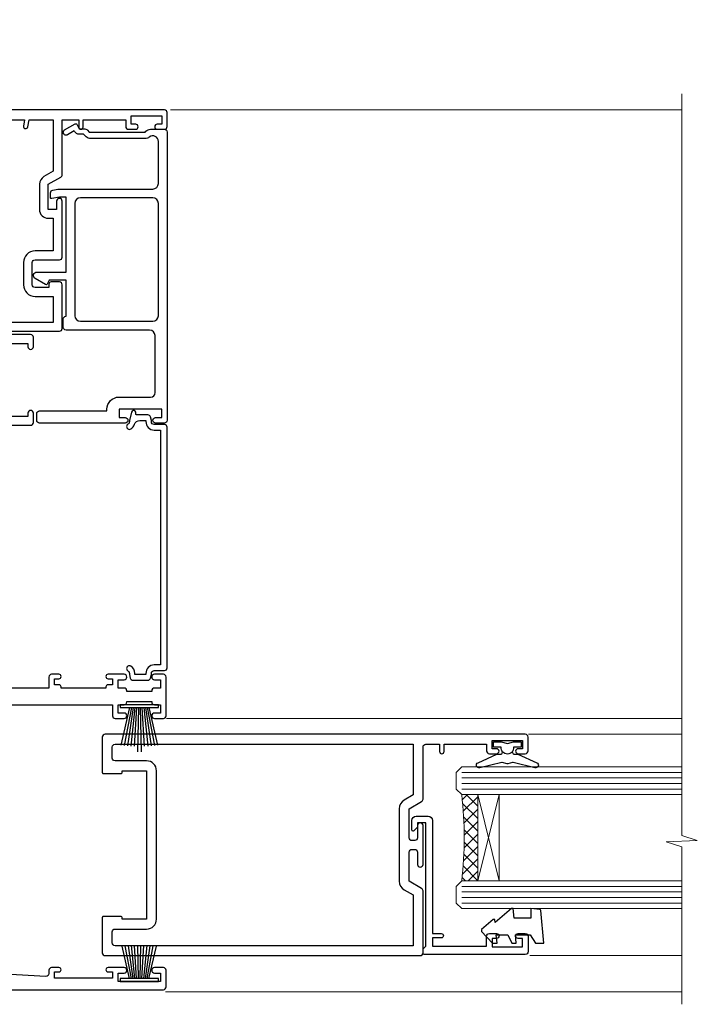
# Model space of a CAD drawing. Units: millimetres. Extents: x -33 to 416903, y -1009 to 1143.
# Drawn here: x 11110 to 11233, y 333 to 511 of the extents above; entities that cross this region are included whole.
import ezdxf

# ---------------------------------------------------------------- set-up
doc = ezdxf.new("R2010")
doc.units = ezdxf.units.MM
doc.layers.add('Aluminium Systems Ltd Joinery Detail', color=7, linetype='Continuous')

# ---------------------------------------------------------------- blocks, each defined once
blk = doc.blocks.new('DY445')
blk.add_lwpolyline([(4.749999978884219, 8.84397432038677), (6.249999978884219, 9.781278348250755), (6.249999978884226, 11.28127834825076), (0.3278039087574705, 10.7631533289369, 0.3639702342661976), (0.1459961176886502, 10.58134553786808), (-2.111577046548518e-08, 8.912602035332263), (1.749999978884219, 8.912602035332256), (1.749999978884226, 5.912602035332263), (-2.111577046548518e-08, 5.759496874161904), (-2.111577046548518e-08, 5.459496874161893), (2.488722065170698, 2.493553386861443), (1.949999978884229, 2.446421311520339), (1.949999978884229, 2.146421311520335), (3.751061303803276, 7.065573015552218e-09), (4.1545633216341, 7.065573015552218e-09), (6.249999978884219, 2.022622564681807), (6.249999978884205, 2.822622564681811), (4.749999978884226, 2.691389569392932), (4.749999978884219, 4.774702138350111), (6.249999978884212, 5.506301021198897), (6.249999978884212, 6.306301021198916), (4.749999978884219, 6.175068025910026)], format="xyb", close=True)
blk = doc.blocks.new('DY221-Comp')
blk.add_lwpolyline([(-1.819871826604867, -0.8847475032962393), (-2.101763809019758, -0.960280232338846, 0.3394542588633712), (-2.25, -1.153465397595937), (-2.25, -1.799999999999272, -0.1052493344124674), (-2.267337635714284, -1.881452198702391), (-3.793344089284801, -5.303630496753613, -0.9133919180647162), (-4.735844364970035, -4.981867646145474), (-3.771331644651582, -1.015104479072761, 0.1257362244887155), (-3.772484225381049, -0.9160877285103197), (-4.004079121606992, -0.05176380945886194, -0.1316524975874038), (-4.004079121606992, 0.05176380858210905), (-3.772484225381049, 0.9160877285103197, 0.1257362244887155), (-3.771331644651582, 1.015104479072761), (-4.735844364970035, 4.981867646145474, -0.913391918064716), (-3.793344089284801, 5.303630496753613), (-2.267337635714284, 1.881452198702391, -0.1052493344124674), (-2.25, 1.799999999999272), (-2.25, 1.153465397595937, 0.3394542588633712), (-2.101763809019758, 0.960280232338846), (-1.819871826604867, 0.8847475032962393)], format="xyb")
blk.add_lwpolyline([(0, 1.125), (-0.3014428414844588, 0), (0, -1.125), (0, -2.5), (-1, -2.5), (-1, -1.11803398875054, -0.447213595499958), (-2.25, 0, -0.4472135954999584), (-1, 1.11803398875054), (-1, 2.5), (0, 2.5)], format="xyb", close=True)
blk = doc.blocks.new('A$C539B46DB')
at = {"color": 0, "rotation": 180}
blk.add_blockref('DY221-Comp', (0.1499960000078318, 0), dxfattribs=at)
blk = doc.blocks.new('C438-21617')
at = {"flags": 128}
blk.add_lwpolyline([(1.499999967791013, 3.699999993124436), (1.499999967791013, 13.49999999312371), (3.299999967819844, 13.49999999312337, 0.4142135623720295), (3.799999967820185, 13.99999999312189), (3.799999967819844, 15.29999999312662, 0.9999999999999999), (2.899999967825664, 15.29999999312662), (2.899999967825664, 14.49999999312371), (1.399999967825664, 14.49999999312371), (1.399999967825664, 19.99999999312371), (2.899999967825664, 19.99999999312371), (2.899999967825664, 19.19999999312807, 0.9999999999999999), (3.799999967819844, 19.19999999312807), (3.799999967819844, 20.49999999312371, 0.414213562373095), (3.299999967819844, 20.99999999312371), (0.4999999678196616, 20.99999999312371, 0.414213562373095), (-3.218033839402779e-08, 20.49999999312371), (-3.218033839402779e-08, 2.199999993124436, 0.4142135623724291), (0.1999999678199345, 1.999999993123708), (0.9999999678196616, 1.999999993123708), (1.499999967819662, 2.499999993123708), (23.79999996782121, 2.499999993123708), (23.79999996782121, 0.9999999931237085), (23.01714196782072, 0.9999999931237085), (22.35856332405942, 0.3414213493592229, 0.6681786379198802), (22.49998468029557, -6.876291536173085e-09), (24.24998996782128, -6.876291536173085e-09, 0.414213562373095), (24.99998996782128, 0.7499999931237085), (24.99998996782128, 2.949999993124436, 0.414213562373095), (24.24998996782128, 3.699999993124436), (3.799999967823425, 3.699999993124436), (3.799999967823481, 5.299999993122867, 0.9999999999999999), (2.999999967824209, 5.299999993122867), (2.999999967824266, 3.699999993124436)], format="xyb", close=True, dxfattribs=at)
blk = doc.blocks.new('PB69650-4B')
for p, q in [((-1.750000000000014, 0.5), (-3.09766552798424, 6.346691168916228)), ((-1.431818181818187, 0.5), (-2.537584873192188, 6.397226468794275)), ((-1.113636363636374, 0.5), (-1.9756284429739, 6.437757965356904)), ((-0.7954545454545467, 0.5), (-1.41220976617803, 6.468216902703045)), ((-0.4772727272727337, 0.5), (-0.8477448521459792, 6.488551611591229)), ((-0.1590909090909065, 0.5), (-0.2826514850113284, 6.498727597089087)), ((0.1590909090909207, 0.5), (0.2826514850113355, 6.498727597089086)), ((0.4772727272727337, 0.5), (0.8477448521459863, 6.488551611591229)), ((0.795454545454561, 0.5), (1.412209766178037, 6.468216902703045)), ((1.113636363636374, 0.5), (1.975628442973914, 6.437757965356902)), ((1.431818181818201, 0.5), (2.537584873192195, 6.397226468794277)), ((1.750000000000014, 0.5), (3.09766552798424, 6.346691168916226))]:
    blk.add_line(p, q)
blk.add_lwpolyline([(-3.450000000000003, 0), (3.450000000000003, 0), (3.450000000000003, 0.5), (-3.450000000000003, 0.5)], close=True)
blk = doc.blocks.new('SH254B')
blk.add_blockref('PB69650-4B', (0, 0))
blk = doc.blocks.new('A896-22394')
at = {"flags": 128}
for points in [[(30.29999994680463, 19.20000007903315, -0.414213562373095), (30.09999994680481, 19.0000000790331), (28.49999994680445, 19.0000000790331, -0.414213562373095), (28.29999994680463, 19.20000007903315), (28.29999994680463, 19.5000000790331), (25.09999994680481, 19.5000000790331), (25.09999994680481, 19.20000007903315, -0.414213562373095), (24.899999946805, 19.0000000790331), (23.29999994680463, 19.0000000790331, -0.414213562373095), (23.09999994680481, 19.20000007903315), (23.09999994680481, 19.5000000790331), (22.34999994680436, 19.5000000790331, -0.414213562373095), (19.64999994680454, 22.20000007903315), (19.64999994680454, 24.3000000790334, -0.1568599726853276), (20.15624994682855, 25.87399529427665, 0.1568599726852581), (20.249999946804, 26.16547588971281), (20.249999946804, 29.0000000790331, 0.4142135623730951), (19.749999946804, 29.5000000790331), (14.04573123812941, 29.5000000790331, -0.6408239254460548), (12.68962120806998, 28.9764151733728, 0.1952598447287442), (11.399999946805, 29.5000000790331), (9.549999946804633, 29.50000007903287), (9.549999946805087, 29.20233439671057), (9.982817727034558, 28.83915715695281, 0.3639702342660907), (9.982817727034558, 26.46084300111335), (9.549999946805087, 26.09766576135581), (9.549999946804633, 25.80000007903328), (11.399999946805, 25.80000007903328, 0.19525984472877), (12.68962120807043, 26.32358498469358, -0.6408239254461363), (14.04573123812941, 25.80000007903328), (14.34999994680481, 25.80000007903328, -0.414213562373095), (14.84999994680481, 25.30000007903328), (14.84999994680481, 24.30000007903305, -0.414213562373095), (14.34999994680481, 23.80000007903305), (8.449999946804724, 23.80000007903305, -0.414213562373095), (7.949999946804724, 24.30000007903305), (7.949999946804724, 29.5000000790331), (4.347232176125885, 29.5000000790331), (4.193923048009651, 28.63054080796638, -0.9999999999999997), (3.406076845600069, 28.76945935009991), (3.534890886617518, 29.5000000790331), (1.799999946805087, 29.5000000790331), (1.799999946805087, 23.60000007903324, -0.4999999999999717), (1.799999946805087, 22.80000007903305), (1.799999946805087, 16.90000007903319), (3.534890886617518, 16.90000007903319), (3.406076845600069, 17.63054080796638, -0.9999999999999999), (4.193923048009651, 17.76945935010013), (4.358002485168868, 16.83891862116667, -0.4663076581550136), (3.570156282759285, 15.90000007903296), (1.799999946805087, 15.90000007903296), (1.799999946805087, 6.457229606902558, -0.5542191990939367), (2.123584852465115, 5.139621340298447, 0.1952598447287443), (1.599999946804814, 3.850000079033009), (1.599999946805269, 2.0000000790331), (1.8976656291278, 2.0000000790331), (2.260842868885334, 2.432817859263025, 0.3639702342660908), (4.639157024725023, 2.432817859263025), (5.002334264482556, 2.0000000790331), (5.299999946804633, 2.0000000790331), (5.299999946804633, 3.850000079033009, 0.19525984472877), (4.776415041144787, 5.139621340298447, -0.9999999999999999), (5.923584852465297, 6.254969458149901, -0.1952598447287645), (6.899999946804996, 3.850000079033009), (6.899999946804996, 0.5000000790331001, -0.414213562373095), (6.399999946804996, 7.903310006440734e-08), (0.4999999468049054, 7.903310006440734e-08, -0.414213562373095), (-5.319509455148363e-08, 0.5000000790331001), (-5.319509455148363e-08, 31.5000000790331, -0.414213562373095), (0.4999999468049054, 32.0000000790331), (22.24999994680491, 32.0000000790331, -0.414213562373095), (22.74999994680491, 31.5000000790331), (22.74999994680491, 25.61961532130414), (23.2232050275619, 24.80000007903328, -0.5773502691896291), (23.04999994680463, 24.50000007903333), (22.34999994680481, 24.50000007903333, 0.414213562373095), (22.149999946805, 24.30000007903328), (22.149999946805, 22.20000007903337, 0.414213562373095), (22.34999994680481, 22.00000007903333), (31.04999994680509, 22.00000007903333, 0.414213562373095), (31.24999994680491, 22.20000007903337), (31.24999994680491, 24.30000007903328, 0.414213562373095), (31.04999994680509, 24.50000007903333), (30.34999994680481, 24.50000007903333, -0.5773502691896291), (30.176794866048, 24.80000007903328), (30.649999946805, 25.61961532130414), (30.649999946805, 31.5000000790331, -0.414213562373095), (31.149999946805, 32.0000000790331), (75.2499999468049, 32.0000000790331, -0.414213562373095), (75.7499999468049, 31.5000000790331), (75.7499999468049, 25.61961532130414), (76.2232050275619, 24.80000007903328, -0.5773502691896246), (76.04999994680463, 24.50000007903333), (75.34999994680481, 24.50000007903333, 0.414213562373095), (75.149999946805, 24.30000007903328), (75.149999946805, 22.20000007903337, 0.414213562373095), (75.34999994680481, 22.00000007903333), (84.04999994680509, 22.00000007903333, 0.414213562373095), (84.2499999468049, 22.20000007903337), (84.2499999468049, 24.30000007903328, 0.414213562373095), (84.04999994680509, 24.50000007903333), (83.34999994680481, 24.50000007903333, -0.5773502691896246), (83.176794866048, 24.80000007903328), (83.649999946805, 25.61961532130414), (83.649999946805, 31.5000000790331, -0.414213562373095), (84.14999994680409, 32.0000000790331), (118.9999999468045, 32.0000000790331), (118.9999999468045, 50.5000000790331, -0.414213562373095), (119.4999999468045, 51.0000000790331), (127.3999999468045, 51.0000000790331, -0.4142135623731283), (127.8999999468045, 50.5000000790331), (127.8999999468045, 49.0000000790331, -0.414213562373095), (127.4999999468045, 48.60000007903301), (126.8999999468045, 48.60000007903301), (126.8999999468045, 46.10000007903301, 0.4142135623731013), (127.3999999468045, 45.60000007903301), (131.3999999468045, 45.60000007903301, 0.414213562373095), (131.8999999468045, 46.10000007903301), (131.8999999468045, 50.5000000790331, -0.414213562373095), (132.3999999468045, 51.0000000790331), (142.4999999468045, 51.0000000790331, -0.9999999999999999), (142.4999999468045, 50.0000000790331), (140.9999999468045, 50.0000000790331), (140.9999999468045, 48.5000000790331), (145.5566242738304, 48.5000000790331), (146.8556623795074, 50.7500000790331, -0.2679491924311162), (147.2886750813994, 51.0000000790331), (157.1999999468052, 51.0000000790331), (157.1999999468052, 54.0000000790331), (155.899999946805, 54.0000000790331, -0.9999999999999999), (155.899999946805, 54.80000007903305), (157.1999999468052, 54.80000007903305), (157.1999999468052, 62.5000000790331), (155.9999999468049, 62.5000000790331, -0.414213562373095), (155.4999999468049, 63.0000000790331), (155.4999999468049, 64.30000007903328, -0.9999999999999999), (156.399999946805, 64.30000007903328), (156.399999946805, 63.5000000790331), (157.899999946805, 63.5000000790331), (157.899999946805, 69.0000000790331), (156.399999946805, 69.0000000790331), (156.399999946805, 68.20000007903292, -0.9999999999999999), (155.4999999468049, 68.20000007903292), (155.4999999468049, 69.5000000790331, -0.414213562373095), (155.9999999468049, 70.0000000790331), (158.4999999468049, 70.0000000790331, -0.414213562373095), (158.9999999468049, 69.5000000790331), (158.9999999468049, 19.5000000790331, -0.414213562373095), (158.4999999468049, 19.0000000790331), (157.6660253505896, 19.0000000790331), (156.6267948660478, 20.80000007903305, -0.4142135623730943), (156.6999999468052, 21.07320515979001), (157.399999946805, 21.47735034822273), (157.399999946805, 23.80000007903305), (157.1999999468052, 24.0000000790331), (157.1999999468052, 29.5000000790331), (151.0499999468046, 29.5000000790331), (151.0499999468046, 24.30000007903305, -0.414213562373095), (150.5499999468046, 23.80000007903305), (144.649999946805, 23.80000007903305, -0.414213562373095), (144.149999946805, 24.30000007903305), (144.149999946805, 25.30000007903328, -0.414213562373095), (144.649999946805, 25.80000007903328), (144.9542686554804, 25.80000007903328, -0.6408239254461383), (146.3103786855398, 26.32358498469358, 0.1952598447287697), (147.5999999468048, 25.80000007903328), (149.4499999468052, 25.80000007903328), (149.4499999468052, 26.09766576135581), (149.0171821665753, 26.46084300111335, 0.3639702342660908), (149.0171821665753, 28.83915715695281), (149.4499999468052, 29.20233439671057), (149.4499999468052, 29.50000007903287), (147.5999999468048, 29.5000000790331, 0.1952598447287443), (146.3103786855398, 28.9764151733728, -0.6408239254460762), (144.9542686554804, 29.5000000790331), (120.5999999468048, 29.5000000790331), (120.5999999468048, 21.47735034822273), (121.2999999468046, 21.07320515979001, -0.4142135623730945), (121.373205027562, 20.80000007903305), (120.3339745430202, 19.0000000790331), (119.4999999468045, 19.0000000790331, -0.414213562373095), (118.9999999468045, 19.5000000790331), (118.9999999468045, 29.5000000790331), (105.649999946805, 29.5000000790331), (105.649999946805, 24.30000007903305, -0.414213562373095), (105.149999946805, 23.80000007903305), (99.24999994680445, 23.80000007903305, -0.414213562373095), (98.74999994680445, 24.30000007903305), (98.74999994680445, 25.30000007903328, -0.414213562373095), (99.24999994680445, 25.80000007903328), (99.55426865548031, 25.80000007903328, -0.6408239254461738), (100.9103786855393, 26.32358498469358, 0.1952598447287699), (102.1999999468052, 25.80000007903328), (104.0499999468046, 25.80000007903328), (104.0499999468046, 26.09766576135581), (103.6171821665752, 26.46084300111335, 0.3639702342660908), (103.6171821665752, 28.83915715695281), (104.0499999468046, 29.20233439671057), (104.0499999468046, 29.50000007903287), (102.1999999468052, 29.5000000790331, 0.1952598447287443), (100.9103786855393, 28.9764151733728, -0.6408239254461308), (99.55426865547986, 29.5000000790331), (86.649999946805, 29.5000000790331, 0.4142135623730379), (86.149999946805, 29.00000007903321), (86.14999994680454, 26.16547588971417, 0.1568599726853526), (86.24374994677999, 25.87399529427779, -0.1568599726854656), (86.7499999468049, 24.3000000790334), (86.7499999468049, 22.20000007903315, -0.414213562373095), (84.04999994680509, 19.5000000790331), (83.29999994680463, 19.5000000790331), (83.29999994680463, 19.20000007903315, -0.414213562373095), (83.09999994680481, 19.0000000790331), (81.49999994680445, 19.0000000790331, -0.414213562373095), (81.29999994680463, 19.20000007903315), (81.29999994680463, 19.5000000790331), (78.09999994680481, 19.5000000790331), (78.09999994680481, 19.20000007903315, -0.414213562373095), (77.899999946805, 19.0000000790331), (76.29999994680463, 19.0000000790331, -0.414213562373095), (76.09999994680481, 19.20000007903315), (76.09999994680481, 19.5000000790331), (75.34999994680436, 19.5000000790331, -0.414213562373095), (72.64999994680454, 22.20000007903315), (72.64999994680454, 24.3000000790334, -0.1568599726853276), (73.15624994682855, 25.87399529427665, 0.1568599726852581), (73.249999946804, 26.16547588971281), (73.249999946804, 29.0000000790331, 0.4142135623730951), (72.749999946804, 29.5000000790331), (59.44573123812904, 29.5000000790331, -0.640823925446039), (58.08962120807053, 28.9764151733728, 0.1952598447287442), (56.79999994680463, 29.5000000790331), (54.94999994680518, 29.50000007903287), (54.94999994680518, 29.20233439671057), (55.38281772703465, 28.83915715695281, 0.3639702342660907), (55.38281772703465, 26.46084300111335), (54.94999994680518, 26.09766576135581), (54.94999994680518, 25.80000007903328), (56.79999994680463, 25.80000007903328, 0.19525984472877), (58.08962120807053, 26.32358498469358, -0.6408239254461368), (59.4457312381295, 25.80000007903328), (59.74999994680491, 25.80000007903328, -0.414213562373095), (60.24999994680491, 25.30000007903328), (60.24999994680491, 24.30000007903305, -0.414213562373095), (59.74999994680491, 23.80000007903305), (53.84999994680481, 23.80000007903305, -0.414213562373095), (53.34999994680481, 24.30000007903305), (53.34999994680481, 29.5000000790331), (33.649999946805, 29.5000000790331, 0.4142135623730284), (33.149999946805, 29.00000007903321), (33.14999994680454, 26.16547588971417, 0.1568599726853526), (33.24374994677999, 25.87399529427779, -0.1568599726854656), (33.74999994680491, 24.3000000790334), (33.74999994680491, 22.20000007903315, -0.414213562373095), (31.04999994680509, 19.5000000790331), (30.29999994680463, 19.5000000790331)], [(151.7171572343303, 32.0000000790331), (152.0585785905677, 32.34142143527043, -0.4142135623730919), (152.3414213030422, 32.34142143527043), (152.6828426592796, 32.0000000790331), (157.1999999468052, 32.0000000790331), (157.1999999468052, 44.20542181112893), (156.0694592178719, 44.00607697782817, -1), (155.9305406757384, 44.79392318023798), (157.1999999468052, 45.01776310063764), (157.1999999468052, 49.40000007903319), (147.9237603775081, 49.40000007903319), (146.9422649198858, 47.70000007903292, -0.2679491924311225), (145.5566242738308, 46.90000007903296), (140.9999999468049, 46.90000007903296, -0.4142135623730981), (139.3999999468045, 48.5000000790331), (139.3999999468045, 49.40000007903319), (133.4999999468045, 49.40000007903319), (133.4999999468045, 46.10000007903312, -0.414213562373095), (131.3999999468045, 44.0000000790331), (127.3999999468045, 44.0000000790331, -0.414213562373095), (125.2999999468046, 46.10000007903312), (125.2999999468046, 49.40000007903319), (120.5999999468048, 49.40000007903319), (120.5999999468048, 32.0000000790331), (125.1171572343304, 32.0000000790331), (125.4585785905678, 32.34142143527043, -0.4142135623730841), (125.7414213030423, 32.34142143527043), (126.0828426592797, 32.0000000790331)]]:
    blk.add_lwpolyline(points, format="xyb", close=True, dxfattribs=at)
blk = doc.blocks.new('A883-22266')
for points in [[(51.67272727272666, 20.96526181619279, 0.1736313860844369), (51.39999999999964, 20.20357599562376), (51.39999999999964, 10.38284271247508, 0.198912367379658), (51.75147186257527, 9.534314575051237), (52.19999999999982, 9.085786437627373), (52.19999999999982, 8.300000000000662, 0.2679491924311657), (52.69999999999982, 7.433974596216128), (52.80717967697183, 7.372094380864407), (52.10160315720532, 6.150000000000571, 1), (52.9676285609894, 5.650000000000571), (54.07320508075645, 7.564914703891898, 0.4142135623736918), (54, 7.838119784648963), (53.19999999999982, 8.300000000000662), (53.19999999999982, 9.085786437627373, 0.198912367379665), (52.90710678118649, 9.792893218813926), (52.59999999999945, 10.10000000000039), (52.59999999999945, 20.20357599562342), (52.74852813742291, 20.3521041330471, 0.198912367379655), (53.09999999999945, 21.20063227047094), (53.09999999999945, 23.70000000000041, 0.4142135623730951), (52.59999999999945, 24.20000000000041), (0.4999999999990905, 24.20000000000041, 0.4142135623730951), (-9.094947017729282e-13, 23.70000000000041), (0, 22.10000000000039, 0.9999999999999999), (0.9999999999990905, 22.10000000000039), (0.9999999999990905, 23.20000000000041), (2.499999999999091, 23.20000000000041), (2.499999999999091, 15.50000000000037), (0.9999999999990905, 15.50000000000037), (0.9999999999990905, 16.60000000000039, 0.9999999999999999), (0, 16.60000000000039), (0, 1.100000000000389, 0.4142135623730951), (0.5, 0.6000000000003887), (1.699999999999818, 0.6000000000003887, 0.414213562373095), (2.199999999999818, 1.100000000000389), (2.199999999999818, 13.30000000000043), (2.499999999999091, 13.30000000000043, 0.414213562373095), (4.699999999999818, 15.50000000000037), (4.699999999999818, 21.20000000000041, -0.4142135623730951), (5.499999999999091, 22.00000000000048), (15.79999999999927, 22.00000000000048, -0.4142135623730951), (16.79999999999927, 21.00000000000048), (16.79999999999927, 5.900000000000457, 0.4142135623730951), (17.29999999999927, 5.400000000000457), (18.79999999999927, 5.400000000000457, 0.4142135623730945), (19.29999999999927, 5.900000000000457), (25.79999999999927, 5.900000000000457), (25.79999999999927, 2.877350269190085), (25.09999999999945, 2.473205080757364, 0.4142135623730979), (25.026794919243, 2.200000000000525), (26.11339745962141, 0.3179491924310263, 0.7673269879789119), (27.29999999999927, 0.6358983848621413), (27.29999999999927, 5.900000000000457), (40.79999999999927, 5.900000000000457), (40.79999999999927, 4.700000000000639), (40.55926599878239, 3.334729635534043, 0.466307658155208), (40.75622754938468, 3.100000000000275), (41.62146693310569, 3.100000000000275, 0.3639702342661064), (42.1138708096114, 3.513175911166766), (42.27721162951821, 4.43952773350011, 0.04366094290849633), (42.29999999999927, 4.700000000000639), (42.29999999999927, 21.60000000000073, -0.4142135623730951), (43.29999999999927, 22.60000000000039), (50.89999999999964, 22.60000000000039, -0.6333993290482545)], [(39.69999999999982, 7.500000000000366), (19.39999999999964, 7.500000000000366, -0.414213562373095), (18.39999999999964, 8.500000000000366), (18.39999999999964, 21.60000000000073, -0.4142135623730951), (19.39999999999964, 22.60000000000073), (39.69999999999982, 22.60000000000073, -0.4142135623730951), (40.69999999999982, 21.60000000000073), (40.69999999999982, 8.500000000000366, -0.414213562373095)]]:
    blk.add_lwpolyline(points, format="xyb", close=True)
blk = doc.blocks.new('A879-22270')
at = {"flags": 128}
blk.add_lwpolyline([(57.00000000000017, 10.50000000000002, 0.9999999999999999), (56.19999999999999, 10.50000000000002), (56.19999999999999, 9.70000000000001), (55.10000000000019, 9.70000000000001), (55.10000000000019, 10.49999999999985, 0.4142135623730951), (54.69999999999965, 10.90000000000017), (54.50000000000017, 10.90000000000017), (54.50000000000017, 18.99999999999974), (54.69999999999965, 18.99999999999974, 0.414213562373095), (55.10000000000019, 19.40000000000006), (55.10000000000019, 20.1999999999999), (56.19999999999999, 20.19999999999978), (56.19999999999999, 19.39999999999983, 0.9999999999999999), (57.00000000000017, 19.39999999999983), (57.00000000000017, 20.70000000000001, 0.4142135623730887), (56.50000000000017, 21.20000000000001), (54.50000000000017, 21.20000000000012), (54.50000000000017, 34.49999999999963, -0.414213562373095), (55.50000000000017, 35.49999999999963), (101.9999999999996, 35.49999999999957), (101.9999999999995, 24.49999999999991, 0.414213562373095), (102.4999999999995, 23.99999999999991), (104.1999999999993, 23.99999999999991, 0.9999999999999999), (104.1999999999993, 24.99999999999991), (103.5999999999999, 24.99999999999991), (103.5999999999999, 35.49999999999957), (116.7999999999996, 35.49999999999957), (116.7999999999996, 24.99999999999991), (116.2000000000001, 24.99999999999991, 0.9999999999999999), (116.2000000000001, 23.99999999999991), (117.8999999999999, 23.99999999999991, 0.414213562373095), (118.3999999999999, 24.49999999999991), (118.3999999999999, 37.29999999999958, 0.414213562373095), (117.8999999999999, 37.79999999999958), (116.3999999999999, 37.79999999999958, 0.4142135623730909), (115.8999999999999, 37.29999999999958), (83.15000000000026, 37.29999999999958), (83.15000000000012, 38.99999999999951, 0.4142135623723874), (82.95000000000056, 39.19999999999956, -0.4142135623730742), (82.75000000000085, 39.39999999999954), (82.75000000000085, 45.48038475772963), (83.35000000000034, 45.82679491924304, 0.4142135623732185), (83.42320508075713, 46.10000000000021), (82.56830127018952, 47.58073683548752, 0.2679491924311271), (82.1885263290254, 47.80000000000012), (80.20000000000036, 47.80000000000017, 0.9999999999999999), (80.20000000000036, 46.30000000000012), (81.25000000000085, 46.30000000000012), (81.25000000000088, 39.40000000000048, 0.2202292433783733), (81.85000000000016, 38.10385186031848), (81.85000000000025, 37.29999999999958), (24.15000000000044, 37.29999999999964), (24.15000000000049, 38.10385186031849, 0.2202292433783732), (24.74999999999983, 39.39999999999955), (24.74999999999983, 46.30000000000013), (25.80000000000033, 46.30000000000013, 0.9999999999999999), (25.80000000000033, 47.80000000000013), (23.81147367097529, 47.80000000000013, 0.2679491924311236), (23.43169872981116, 47.58073683548756), (22.57679491924356, 46.10000000000025, 0.4142135623732194), (22.65000000000035, 45.82679491924307), (23.24999999999983, 45.48038475772967), (23.2499999999998, 39.39999999999955, -0.4142135623730658), (23.05000000000013, 39.19999999999959, 0.4142135623723791), (22.85000000000057, 38.99999999999955), (22.85000000000042, 37.29999999999964), (2.500000000000001, 37.29999999999967, 0.414213562373091), (2.000000000000001, 37.79999999999967), (0.5000000000000012, 37.79999999999967, 0.414213562373095), (1.126675051438795e-15, 37.29999999999967), (-1.126675077908575e-15, 0.5, 0.414213562373095), (0.4999999999999988, 0), (3.500000000000169, 0, 0.414213562373095), (4.00000000000017, 0.5), (4.00000000000017, 2.100000000000023, 0.9999999999999999), (3.000000000000169, 2.100000000000023), (3.000000000000169, 1), (1.500000000000169, 1), (1.50000000000017, 8.700000000000045), (3.00000000000017, 8.700000000000045), (3.00000000000017, 7.600000000000021, 0.9999999999999999), (4.000000000000171, 7.600000000000021), (3.999999999999971, 10.50000000000006, 0.9999999999999999), (3.199999999999959, 10.50000000000006), (3.199999999999959, 9.700000000000045), (2.100000000000107, 9.700000000000045), (2.100000000000136, 20.19999999999987), (3.19999999999996, 20.19999999999981), (3.19999999999996, 19.39999999999986, 1.000000000000009), (3.999999999999971, 19.39999999999986), (3.999999999999971, 20.70000000000004, 0.4142135623730805), (3.5, 21.20000000000004), (2.900000000000119, 21.20000000000016, -0.4296339059667851), (2.400685232622919, 21.72616797812162), (3.072876213067475, 34.55233595624259, -0.3989595459737183), (4.071505747822074, 35.49999999999966), (50.50000000000017, 35.49999999999963, -0.414213562373095), (51.50000000000017, 34.49999999999963), (51.50000000000017, 9.70000000000001), (49.50000000000017, 9.70000000000001, 0.414213562373095), (49.00000000000017, 9.20000000000001), (49.00000000000017, 7.599999999999991, 0.9999999999999999), (50.00000000000017, 7.599999999999991), (50.00000000000017, 8.70000000000001), (51.50000000000017, 8.70000000000001), (51.50000000000017, 7.599999999999989, 0.414213562373095), (52.00000000000017, 7.099999999999989), (52.10000000000008, 7.099999999999989), (52.10000000000008, 2.599999999999987), (52.00000000000017, 2.599999999999987, 0.414213562373095), (51.50000000000017, 2.099999999999987), (51.50000000000017, 0.9999999999999645), (50.00000000000017, 0.9999999999999645), (50.00000000000017, 2.099999999999987, 0.9999999999999999), (49.00000000000017, 2.099999999999987), (49.00000000000017, 0.4999999999999645, 0.414213562373095), (49.50000000000017, -3.552713678800501e-14), (56.50000000000017, -3.552713678800501e-14, 0.414213562373095), (57.00000000000017, 0.4999999999999645), (57.00000000000017, 2.099999999999987, 0.9999999999999999), (56.00000000000017, 2.099999999999987), (56.00000000000017, 0.9999999999999645), (54.50000000000017, 0.9999999999999645), (54.50000000000017, 2.099999999999987, 0.414213562373095), (54.00000000000017, 2.599999999999987), (53.90000000000026, 2.599999999999987), (53.90000000000026, 7.099999999999989), (54.00000000000017, 7.099999999999989, 0.414213562373095), (54.50000000000017, 7.599999999999989), (54.50000000000017, 8.70000000000001), (56.00000000000017, 8.70000000000001), (56.00000000000017, 7.599999999999989, 0.9999999999999999), (57.00000000000017, 7.599999999999989)], format="xyb", close=True, dxfattribs=at)
blk = doc.blocks.new('C291-20189')
at = {"flags": 128}
blk.add_lwpolyline([(45.20000006592204, 6.132462887070233), (2.750000065922052, 6.132462887070233), (2.750000065922052, 4.981962837060337, -0.4217970041191647), (1.211271523731796, 3.482462887070369), (1.000000065922052, 3.482462887070369), (1.000000065922052, 1.482462887070369), (1.211271523720882, 1.482462887070142, -0.2748802342100746), (2.549038171599079, 0.7329629370804014, -0.9999999999999999), (1.683012767814091, 0.2329629370804014, 0.2799703612354619), (1.227643859601869, 0.4824628870703691), (1.000000065922052, 0.4824628870703691), (0.3705905433690191, 0.6511126603456887, -0.3394542588633932), (6.59202328279207e-08, 1.134075573490236), (6.59202328279207e-08, 3.830850200650275, -0.3394542588632661), (0.3705905433690191, 4.313813113790275), (1.000000065922052, 4.482462887070369), (1.227643859620514, 4.482462887070369, 0.4273754021335568), (1.750000065922052, 4.981962837060337), (1.750000065922052, 6.832462887070278, -0.414213562373095), (2.250000065922052, 7.332462887070278), (45.70000006592204, 7.332462887070278, -0.414213562373095), (46.20000006592204, 6.832462887070278), (46.20000006592204, 4.981962837060337, 0.4273754021335568), (46.72235627222358, 4.482462887070369), (46.95000006592204, 4.482462887070369), (47.57940958847189, 4.313813113790275, -0.3394542588633866), (47.95000006592204, 3.830850200650275), (47.95000006592204, 1.839278098395198, 0.493145426031728), (48.2017638749428, 1.64609293313751), (48.24647244787707, 1.658072559150241, -1.000000000000531), (48.4535276839631, 0.8853318981195457), (46.95000006592204, 0.4824628870703691), (46.72235627224222, 0.4824628870703691, 0.2799703612354627), (46.26698736403, 0.2329629370804014, -1), (45.40096196024501, 0.7329629370804014, -0.1877880724184656), (46.25000006592177, 1.413871739205774, 0.327538221718586), (46.9500000659225, 2.367810940620302), (46.95000006592204, 3.482462887070369), (46.7387286081123, 3.482462887070369, -0.4217970041191652), (45.20000006592204, 4.981962837060337)], format="xyb", close=True, dxfattribs=at)
blk = doc.blocks.new('PBF69750-4B')
for p, q in [((-1.750000000000014, 0.5), (-3.322276449314941, 7.321139697068929)), ((-1.431818181818187, 0.5), (-2.721879321754528, 7.380097546926656)), ((-1.113636363636374, 0.5), (-2.119293789530161, 7.427384292916386)), ((-0.7954545454545467, 0.5), (-1.515002302965286, 7.462919719820221)), ((-0.4772727272727337, 0.5), (-0.9094902062915224, 7.486643546856435)), ((-0.1590909090909065, 0.5), (-0.3238383436514738, 8.49830346278545)), ((0.1590909090909207, 0.5), (0.3238383436514596, 8.49830346278545)), ((0.4772727272727337, 0.5), (0.9094902062915367, 7.486643546856435)), ((0.795454545454561, 0.5), (1.515002302965286, 7.462919719820221)), ((1.113636363636374, 0.5), (2.119293789530161, 7.427384292916386)), ((1.431818181818201, 0.5), (2.721879321754528, 7.380097546926656)), ((1.750000000000014, 0.5), (3.322276449314955, 7.321139697068929))]:
    blk.add_line(p, q)
blk.add_lwpolyline([(-3.450000000000003, 0), (3.449999999999989, 0), (3.449999999999989, 0.5), (-3.450000000000003, 0.5)], close=True)
blk = doc.blocks.new('SH272B')
blk.add_blockref('PBF69750-4B', (-3.552713678800501e-15, 0))
blk = doc.blocks.new('A750-21597')
at = {"flags": 128}
for points in [[(20.80000156711824, 56.49999991933549), (20.80000156711779, 55.99999991931753, 0.4142135623732282), (21.30000156711779, 55.4999999193173), (26.55662549664342, 55.4999999193173), (27.85566360232376, 57.74999991931867, -0.2679491924309874), (28.28867630421431, 57.99999991931756), (37.70000116962058, 57.99999991931662, 0.414213562373095), (38.20000116962058, 58.49999991931662), (38.20000116962058, 60.99999991931753), (36.9000011695862, 60.99999991931753, -0.9999999999999999), (36.9000011695862, 61.79999991932044), (38.20000116962058, 61.79999991932044), (38.20000116962058, 69.49999991931753), (37.00000116958475, 69.49999991931753, -0.4142135623725621), (36.50000116958384, 69.99999991931753), (36.50000116958475, 71.29999991932044, -0.9999999999999999), (37.4000011695862, 71.29999991932044), (37.4000011695862, 70.49999991931753), (38.9000011695862, 70.49999991931753), (38.9000011695862, 75.99999991931764), (37.4000011695862, 75.99999991931764), (37.4000011695862, 75.1999999193219, -0.9999999999999999), (36.50000116958475, 75.1999999193219), (36.50000116962113, 76.49999991931764, -0.414213562373095), (37.00000116962113, 76.99999991931764), (39.50000065643854, 76.99999991931764, -0.4142135548061676), (40.00000065643854, 76.4999999322352), (40.00000261986753, 0.4999999329053821, -0.4142135699398893), (39.50000261986727, -8.001194373719045e-08), (33.10000156710879, -8.001239848454134e-08, -0.4142135623729286), (32.90000156710879, 0.1999999199874765), (32.90000156710678, 3.399999919987351, -0.414213562373428), (33.10000156710569, 3.599999919987567), (33.40000156710678, 3.599999919987738), (33.40000156710315, 7.999999919321738), (6.600001169625585, 7.999999919320373), (6.600001169623766, 3.599999919987738), (6.900001169623039, 3.599999919987624, -0.4142135623733864), (7.100001169623042, 3.39999991998738), (7.100001169619816, 0.1999999199873628, -0.414213562372762), (6.900001169619827, -8.001239848454134e-08), (0.5000001168614574, -8.001194373719045e-08, -0.4142135699398893), (1.168614573998639e-07, 0.4999999329053821), (1.986918732654885e-06, 57.49999993223508, -0.4142135548061509), (0.5000019869187042, 57.99999991931753), (11.71132603503432, 57.99999991931799, -0.2679491924314287), (12.14433873692519, 57.74999991931739), (13.44337684260611, 55.4999999193173), (18.70000156711197, 55.4999999193173, 0.414213562373095), (19.20000156711197, 55.9999999193173), (19.20000156711197, 56.49999991933549, 0.414213562373095), (18.70000156711197, 56.99999991933549), (16.5000015671076, 56.99999991933572, -0.9999999999999999), (16.5000015671076, 57.99999991932117), (23.50000116962113, 57.99999991931753, -0.9999999999999999), (23.50000116962113, 56.99999991931753), (21.30000156711779, 56.99999991931685, 0.414213562373095)], [(38.20000257336554, 2.299999932901926), (38.20000118088046, 56.19999991931692), (29.0392316541616, 56.19999991931874), (28.11547122345489, 54.59999991931642, -0.267949192430857), (26.55662549664385, 53.69999991931786), (13.44337684260644, 53.69999991931692, -0.2679491924307947), (11.88453111579548, 54.59999991931494), (10.96077068508765, 56.19999991931786), (1.800001953334743, 56.19999991931741), (1.800000560850577, 2.299999932901898, 0.4142135699398727), (2.300000560850577, 1.7999999199846), (4.300001169622675, 1.799999919984998, 0.4142135623728786), (4.800001169622675, 2.299999919984629), (4.800001169625602, 7.999999919317247, -0.4142135623728789), (6.600001169625585, 9.799999919315951), (33.40000156710315, 9.799999919315837, -0.4142135623728732), (35.20000156710314, 7.99999991931719), (35.20000156710606, 2.299999919984657, 0.4142135623728787), (35.70000156710606, 1.799999919984998), (37.70000257336554, 1.7999999199846, 0.4142135699398766)]]:
    blk.add_lwpolyline(points, format="xyb", close=True, dxfattribs=at)
blk = doc.blocks.new('F551-21009')
blk.add_lwpolyline([(0.05857846698543767, 13.24140453385576, -0.1989120425150028), (-5.115907697472721e-13, 13.38282571331615), (-4.973799150320701e-13, 15.69997814728822, -0.9999999999999999), (1.199997999999553, 15.69997814728822), (1.199997999999539, 2.000000000047521), (7.947410614928799, 2.000000000038185), (8.247410614929152, 1.700000000037548), (8.54741061492814, 2.000000000036593), (20.5999999999629, 2.00000000001954), (20.60000000002057, 7.400000000036911, -1.000000000006063), (21.8000000000321, 7.40000000003009), (21.79999999997429, 0.1999999999979849, -0.4142135623707642), (21.5999999999743, -4.121147867408581e-13), (21.1999999999737, -2.415845301584341e-13, -0.414213562373095), (20.5999999999699, 0.6000000000035328), (20.5999999999699, 0.7999999999997129), (1.999999999999375, 0.7999999999999545), (1.999999999999375, 0.5, -0.4142135623731283), (1.499999999999318, 0), (0.4999999999994884, 0, -0.414213562373095), (-5.115907697472721e-13, 0.5), (5.115907697472721e-13, 6.21715443481412, -0.1989123673796319), (0.05857864376318389, 6.358575791051408), (0.3999989999996956, 6.699996147287948), (0.3999989999996956, 12.89998314728791)], format="xyb", close=True)
blk = doc.blocks.new('AL40 External Stacker Door Jamb')
at = {"layer": 'Aluminium Systems Ltd Joinery Detail', "lineweight": 5, "ltscale": 3}
h = blk.add_hatch(dxfattribs=at)
h.set_pattern_fill('NET', color=256, scale=0.5, angle=-45.00000000000001)
h.set_pattern_definition([(315, (-2429.851086995363, 1899.966769920454), (1.122532015133644, 1.122532015133644), []), (44.99999999999999, (-2429.851086995363, 1899.966769920454), (-1.122532015133644, 1.122532015133644), [])])
edge = h.paths.add_edge_path()
edge.add_line((105.4731340308585, -137.6519125291347), (105.3815519611931, -137.6519125291356))
edge.add_arc((100.4731340309686, -127.0446539169066), 11.68787841502796, 294.8319352716055, 295.3276199955089)
edge.add_line((105.4731340308585, -137.609051762764), (105.4731340308585, -137.6519125291347))
edge = h.paths.add_edge_path()
edge.add_arc((34.28545122329569, -145.5315226830376), 69.21399119591025, 353.5151322584426, 366.46124590343476, ccw=False)
edge.add_line((103.0565918452771, -153.3486062069101), (105.9675235374702, -153.3486062069101))
edge.add_line((105.9675235374702, -153.3486062069101), (105.9675235374702, -137.7427927095209))
edge.add_line((105.9675235374702, -137.74279270952), (103.0598088187485, -137.7427927095218))
for p, q in [((142.8900488195941, -13.99999999998954, -0.4182912993305763), (50.41949262699609, -13.99999999998954)), ((49.67198689723637, -124.000716229139), (142.8900488195941, -124.000716229139, -0.4182912993305763)), ((115.1318048352664, -126.8507152803436), (142.8900488195941, -126.8507152803436, -0.4182912993305763)), ((103.0598088187485, -133.74279270952), (142.8900488195941, -133.7427927095218, -0.4182912993305763)), ((103.0598088187485, -134.74279270952), (142.8900488195941, -134.7427927095218, -0.4182912993305763)), ((103.0598088187485, -135.74279270952), (142.8900488195941, -135.7427927095218, -0.4182912993305763)), ((103.0598088187485, -136.74279270952), (142.8900488195941, -136.7427927095218, -0.4182912993305763)), ((109.8388645126338, -137.74279270952), (105.9675235374702, -153.3486062069101)), ((105.9675235374702, -137.74279270952), (109.8388645126338, -153.3486062069101)), ((103.0565918452771, -154.3486062069101), (142.8900488195941, -154.3486062069101, -0.4182912993305763)), ((103.0565918452771, -155.3486062069101), (142.8900488195941, -155.3486062069101, -0.4182912993305763)), ((103.0565918452771, -156.3486062069101), (142.8900488195941, -156.3486062069101, -0.4182912993305763)), ((103.0565918452771, -157.3486062069101), (142.8900488195941, -157.3486062069101, -0.4182912993305763)), ((142.8900488195941, -166.8334615394638, -0.4182912993305763), (115.373752749741, -166.8334615394638)), ((49.47198689723564, -173.4007162291368), (142.8900488195941, -173.4007162291368, -0.4182912993305763))]:
    blk.add_line(p, q, dxfattribs=at)
at = {"layer": 'Aluminium Systems Ltd Joinery Detail', "lineweight": 5, "ltscale": 3, "elevation": -0.4182912993305763}
blk.add_lwpolyline([(142.8900488195941, -175.6456507146636), (142.8900488195941, -147.1685091993627), (140.0274542047082, -146.3050038687493), (145.6658836253337, -146.0550038687493), (142.8900488195941, -145.1505057986965), (142.8900488195941, -11.10989250445573)], dxfattribs=at)
at = {"layer": 'Aluminium Systems Ltd Joinery Detail', "lineweight": 5, "ltscale": 3}
for points in [[(114.0598088187485, -128.5682750803612), (114.0598088187485, -127.9499985380503), (113.4029491712658, -127.9499985380503)], [(142.8900488195941, -137.7427927095218), (103.0598088187485, -137.74279270952), (102.0598088187485, -136.74279270952), (102.0598088187485, -133.7428543615938), (103.0598088187485, -132.74279270952), (142.8900488195941, -132.7427927095218)], [(142.8900488195941, -158.3486062069101), (103.0565918452771, -158.3486062069101), (102.0565918452771, -157.3486062069101), (102.0565918452771, -154.3486678589838), (103.0565918452771, -153.3486062069101), (142.8900488195941, -153.3486062069101)]]:
    blk.add_lwpolyline(points, dxfattribs=at)
blk.add_lwpolyline([(105.9675235374702, -137.74279270952), (105.9675235374702, -153.3486062069101), (109.8388645126338, -153.3486062069101), (109.8388645126338, -137.74279270952)], close=True, dxfattribs=at)
blk.add_arc((34.2854512228364, -145.5315226830448), 69.21399119636963, 353.5151322585488, 6.461245903312578, dxfattribs=at)
for name, p in [('F551-21009', (-1.20000911928264, -14.00071622913538)), ('SH254B', (44.74999088071536, -171.4999999999895))]:
    blk.add_blockref(name, p, dxfattribs=at)
at = {"layer": 'Aluminium Systems Ltd Joinery Detail', "lineweight": 5, "ltscale": 3, "xscale": -1, "rotation": 270}
for name, p in [('A896-22394', (-20.20000919831682, -172.999999946795)), ('A883-22266', (25.59999088071572, -70.5999999999899)), ('C291-20189', (42.46752602975948, -117.0696701207676)), ('A750-21597', (38.05980889942975, -166.8499997076365))]:
    blk.add_blockref(name, p, dxfattribs=at)
at = {"layer": 'Aluminium Systems Ltd Joinery Detail', "lineweight": 5, "ltscale": 3}
for name, p, rotation in [('A879-22270', (49.59999088071754, -172.9999999999914), 90), ('SH272B', (44.74999088071718, -121.4999999999914), 180), ('A$C539B46DB', (111.3192691192567, -128.0325316452604), 270), ('DY445', (106.6179229489794, -158.3486061373519), 270)]:
    blk.add_blockref(name, p, dxfattribs=dict(at, rotation=rotation))
at = {"layer": 'Aluminium Systems Ltd Joinery Detail', "lineweight": 5, "ltscale": 3, "extrusion": (0, 0, -1), "zscale": -1, "rotation": 90}
blk.add_blockref('C438-21617', (-94.05980882562517, -166.6486061747296), dxfattribs=at)

msp = doc.modelspace()

# ---------------------------------------------------------------- block references
at = {"layer": 'Aluminium Systems Ltd Joinery Detail'}
msp.add_blockref('AL40 External Stacker Door Jamb', (11086.9572976717, 508.9434681683015), dxfattribs=at)

doc.saveas('drawing.dxf')
